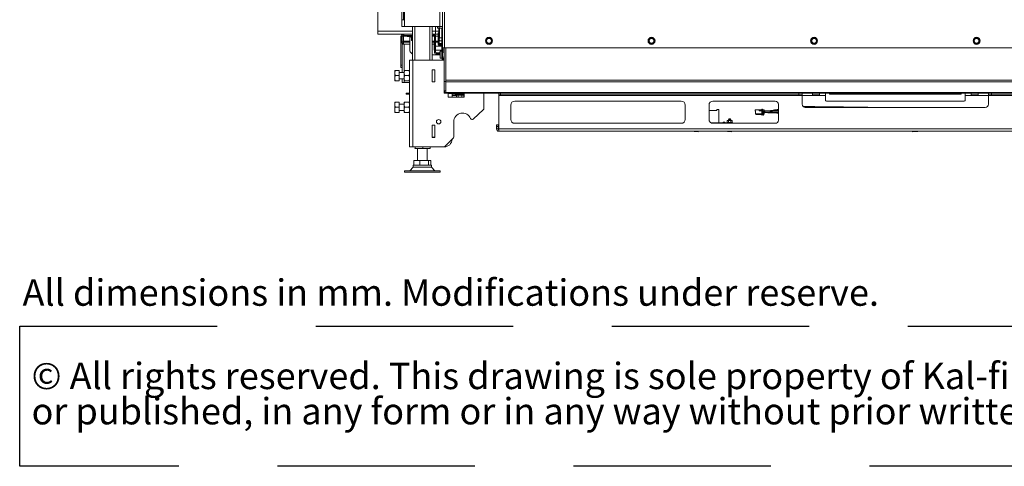
# Paper-space layout 'voor en achteraanzicht' of a CAD drawing. Units: millimetres. Extents: x 297 to 2853, y 92 to 4048.
# Drawn here: x 297 to 1539, y 92 to 656 of the extents above; entities that cross this region are included whole.
import ezdxf

# ---------------------------------------------------------------- set-up
doc = ezdxf.new("R2010")
doc.units = ezdxf.units.MM
doc.linetypes.add('HIDDEN', pattern=[1.905, 1.27, -0.635])
doc.layers.add('CENTRE', color=3, linetype='HIDDEN')
doc.styles.add('SLDTEXTSTYLE0', font='TXT', dxfattribs={"width": 0.738397})
doc.styles.add('SLDTEXTSTYLE1', font='TXT', dxfattribs={"width": 0.7})

# ---------------------------------------------------------------- blocks, each defined once
blk = doc.blocks.new('SW_NOTE_1')
at = {"layer": 'CENTRE', "color": 0, "ltscale": 196}
for p, q in [((-0.4, -87.7), (-0.4, 89)), ((-0.4, 89), (2440.6, 89)), ((2440.6, -87.7), (-0.4, -87.7))]:
    blk.add_line(p, q, dxfattribs=at)
at = {"layer": 'CENTRE', "color": 0, "ltscale": 196, "attachment_point": 1, "style": 'SLDTEXTSTYLE1'}
for s, insert, char_height in [('© All rights reserved. This drawing is sole property of Kal-fire. No part of this drawing may be reproduced,', (14.6, 43), 33.3375), ('or published, in any form or in any way without prior written permission from Kal-fire.', (14.6, -1.5), 33.337)]:
    blk.add_mtext(s, dxfattribs=dict(at, insert=insert, char_height=char_height))

psp = doc.layouts.new('voor en achteraanzicht')

# ---------------------------------------------------------------- linework, layer by layer
at = {"linetype": 'Continuous', "lineweight": 15, "ltscale": 14}
for p, q in [((833.1, 1258.9), (833.1, 619.8)), ((748.7, 641.2), (748.7, 1191.2)), ((830.6, 619.8), (830.6, 994.8)), ((827, 979), (827, 647)), ((779.1, 655.5), (779.1, 673.5)), ((781.1, 655.5), (781.1, 673.5)), ((782.7, 655.5), (782.7, 673.5)), ((779.1, 655.5), (779.1, 647)), ((782.7, 655.5), (779.1, 655.5)), ((779.1, 647), (782.7, 647)), ((782.7, 655.5), (782.7, 647)), ((827, 647), (782.7, 647)), ((792.6, 647), (792.6, 604.5)), ((795.6, 647), (795.6, 604.5)), ((814.6, 647), (814.6, 604.5)), ((817.6, 647), (817.6, 604.5)), ((821.7, 647), (821.7, 641.2)), ((824.3, 647), (824.3, 644.7)), ((826.3, 647), (826.3, 644.7)), ((827, 647), (830.6, 647)), ((830.5, 647), (830.5, 644.7)), ((748.7, 637.2), (748.7, 641.2)), ((792.6, 641.2), (748.7, 641.2)), ((792.6, 637.2), (748.7, 637.2)), ((778, 598.2), (778, 634.7)), ((779.2, 634.7), (778, 634.7)), ((780.7, 634.7), (779.2, 634.7)), ((779.2, 627.7), (779.2, 634.7)), ((780.5, 636.9), (780.5, 637.2)), ((780.7, 627.7), (780.7, 634.7)), ((781.1, 637.1), (781.1, 637.2)), ((781.1, 634.7), (781.1, 635.5)), ((781.1, 628.2), (781.1, 634.7)), ((785.7, 634.7), (781.1, 634.7)), ((781.7, 635.7), (781.7, 637.2)), ((781.7, 635.7), (792.6, 635.7)), ((785.7, 635.7), (785.7, 634.4)), ((785.7, 634.4), (792.6, 634.4)), ((789.2, 616.4), (789.2, 634.4)), ((789.8, 634.4), (789.8, 633.9)), ((789.8, 633.9), (791.5, 632.9)), ((792.6, 633.9), (789.8, 633.9)), ((821.7, 641.2), (817.6, 641.2)), ((821.7, 637.2), (817.6, 637.2)), ((817.6, 635.7), (819.2, 635.7)), ((820.2, 634.7), (817.6, 634.7)), ((819.2, 635.7), (819.2, 637.2)), ((821.7, 634.7), (820.2, 634.7)), ((820.2, 634.7), (820.2, 614.7)), ((821.7, 637.2), (821.7, 641.2)), ((825.8, 641.2), (821.7, 641.2)), ((825.1, 637.2), (821.7, 637.2)), ((821.7, 634.7), (821.7, 614.7)), ((825.1, 634.7), (821.7, 634.7)), ((826.3, 644.7), (824.3, 644.7)), ((825.1, 638.9), (826.1, 638.9)), ((825.1, 636.9), (825.1, 638.9)), ((826.1, 636.9), (825.1, 636.9)), ((825.1, 626.5), (825.1, 636.9)), ((825.8, 638.9), (825.8, 644.7)), ((826.1, 638.9), (826.1, 636.9)), ((826.1, 626.5), (826.1, 636.9)), ((826.3, 633.7), (826.1, 633.7)), ((826.1, 633.5), (826.3, 633.2)), ((826.3, 632.4), (826.3, 644.7)), ((830.5, 644.7), (826.3, 644.7)), ((826.8, 644.7), (826.8, 632.4)), ((829.8, 633.2), (829.8, 644.7)), ((830.3, 644.7), (830.3, 633.2)), ((830.6, 644.7), (830.5, 644.7)), ((779.2, 627.7), (780.7, 627.7)), ((779.2, 625.7), (779.2, 627.7)), ((780.7, 625.7), (779.2, 625.7)), ((779.5, 598.2), (779.5, 625.7)), ((779.6, 624.7), (779.6, 589)), ((779.6, 624.7), (781.1, 624.7)), ((780.7, 627.7), (780.7, 625.7)), ((781.1, 628.2), (781.1, 627.2)), ((789.2, 628.2), (781.1, 628.2)), ((781.1, 627.2), (781.1, 624.7)), ((789.2, 627.2), (781.1, 627.2)), ((781.1, 624.7), (782.1, 624.7)), ((782.1, 624.7), (782.1, 591.5)), ((789.2, 624.7), (782.1, 624.7)), ((792.6, 632.9), (791.5, 633.1)), ((791.5, 633.1), (791.5, 629.6)), ((792.6, 629.5), (791.5, 629.6)), ((791.5, 629.6), (791.7, 629.4)), ((792.6, 629.4), (791.7, 629.4)), ((820.2, 628.2), (817.6, 628.2)), ((820, 627.2), (817.6, 627.2)), ((820, 624.7), (817.6, 624.7)), ((820.2, 627.8), (820, 627.8)), ((820, 627.8), (820, 627.2)), ((820, 624.7), (820, 627.2)), ((820.2, 627.2), (820, 627.2)), ((820, 617.2), (820, 624.7)), ((820.2, 622.2), (820, 622.2)), ((825.1, 628.2), (821.7, 628.2)), ((825.1, 627.8), (821.7, 627.8)), ((825.1, 627.2), (821.7, 627.2)), ((829.6, 622.2), (821.7, 622.2)), ((825.1, 626.5), (826.1, 626.5)), ((825.1, 624.5), (825.1, 626.5)), ((826.1, 624.5), (825.1, 624.5)), ((826.3, 628.2), (826.1, 628.2)), ((826.3, 627.8), (826.1, 627.8)), ((826.3, 627.2), (826.1, 627.2)), ((826.1, 626.5), (826.1, 624.5)), ((826.2, 633.3), (826.2, 633.3)), ((826.2, 633.3), (826.2, 633.3)), ((826.3, 630.7), (826.5, 632.4)), ((826.5, 632.4), (826.3, 632.3)), ((826.3, 632.3), (826.3, 630.7)), ((826.3, 630.7), (826.3, 627.2)), ((826.3, 627.2), (826.5, 629)), ((826.5, 625.4), (826.3, 627.2)), ((826.3, 627.2), (826.3, 625.3)), ((826.3, 625.3), (826.5, 625.4)), ((826.5, 625.2), (826.3, 625.3)), ((826.3, 624.7), (826.3, 625.2)), ((826.3, 624.7), (826.8, 624.7)), ((826.3, 624.7), (826.8, 624.2)), ((829.6, 632.4), (826.5, 632.4)), ((829.6, 629), (826.5, 629)), ((829.6, 625.4), (826.5, 625.4)), ((829.6, 625.2), (826.5, 625.2)), ((826.7, 623.9), (826.7, 622.9)), ((826.7, 623.9), (829, 623.9)), ((826.7, 622.9), (829, 622.9)), ((826.8, 625.2), (826.8, 624.7)), ((826.8, 624.7), (829.6, 624.7)), ((826.8, 624.2), (826.8, 624.7)), ((829.8, 624.2), (826.8, 624.2)), ((829, 622.9), (829, 623.9)), ((830.6, 633.2), (829.6, 633.2)), ((829.6, 624.4), (829.6, 633.2)), ((829.6, 624.4), (830.6, 624.4)), ((830.6, 622.3), (829.6, 622.3)), ((829.6, 622.3), (829.6, 618.4)), ((829.8, 624.2), (829.8, 624.4)), ((829.8, 624.2), (830, 624.4)), ((886.1, 630.6), (885, 628.8)), ((885, 628.8), (886.1, 627.1)), ((887.1, 632.3), (886.1, 630.6)), ((886.1, 627.1), (887.1, 625.3)), ((889.1, 632.3), (887.1, 632.3)), ((887.1, 625.3), (889.1, 625.3)), ((892.1, 630.6), (891.1, 632.3)), ((891.1, 625.3), (892.1, 627.1)), ((893.1, 628.8), (892.1, 630.6)), ((892.1, 627.1), (893.1, 628.8)), ((1091.1, 630.6), (1090, 628.8)), ((1090, 628.8), (1091.1, 627.1)), ((1092.1, 632.3), (1091.1, 630.6)), ((1091.1, 627.1), (1092.1, 625.3)), ((1094.1, 632.3), (1092.1, 632.3)), ((1092.1, 625.3), (1094.1, 625.3)), ((1097.1, 630.6), (1096.1, 632.3)), ((1096.1, 625.3), (1097.1, 627.1)), ((1098.1, 628.8), (1097.1, 630.6)), ((1097.1, 627.1), (1098.1, 628.8)), ((1296.1, 630.6), (1295, 628.8)), ((1295, 628.8), (1296.1, 627.1)), ((1297.1, 632.3), (1296.1, 630.6)), ((1296.1, 627.1), (1297.1, 625.3)), ((1299.1, 632.3), (1297.1, 632.3)), ((1297.1, 625.3), (1299.1, 625.3)), ((1302.1, 630.6), (1301.1, 632.3)), ((1301.1, 625.3), (1302.1, 627.1)), ((1303.1, 628.8), (1302.1, 630.6)), ((1302.1, 627.1), (1303.1, 628.8)), ((1501.1, 630.6), (1500, 628.8)), ((1500, 628.8), (1501.1, 627.1)), ((1502.1, 632.3), (1501.1, 630.6)), ((1501.1, 627.1), (1502.1, 625.3)), ((1504.1, 632.3), (1502.1, 632.3)), ((1502.1, 625.3), (1504.1, 625.3)), ((1507.1, 630.6), (1506.1, 632.3)), ((1506.1, 625.3), (1507.1, 627.1)), ((1508.1, 628.8), (1507.1, 630.6)), ((1507.1, 627.1), (1508.1, 628.8)), ((792.6, 611.8), (789.7, 615.1)), ((817.6, 611.2), (827.4, 611.2)), ((820.2, 617.2), (820, 617.2)), ((820.2, 614.7), (821.7, 614.7)), ((829.6, 617.2), (821.7, 617.2)), ((822.7, 613.7), (822.7, 612.2)), ((822.7, 613.7), (827.6, 613.7)), ((822.7, 612.2), (827.4, 612.2)), ((826.8, 613.7), (826.8, 613.8)), ((826.8, 611.2), (826.8, 612.2)), ((827.6, 613.6), (827.4, 613.4)), ((827.4, 609.4), (827.4, 613.4)), ((827.4, 609.4), (827.6, 609.2)), ((829.6, 615.8), (827.6, 615.8)), ((827.6, 615.8), (827.6, 611.4)), ((827.6, 611.4), (827.6, 607.1)), ((829.6, 616.2), (828.6, 616.2)), ((828.6, 615.8), (828.6, 616.2)), ((829.6, 618.4), (830.6, 618.4)), ((829.6, 616.4), (829.6, 618.4)), ((830.6, 616.4), (829.6, 616.4)), ((829.6, 614.4), (829.6, 616.4)), ((830.6, 614.4), (829.6, 614.4)), ((829.6, 614.4), (829.6, 608.4)), ((830.6, 619.8), (830.6, 618.4)), ((830.6, 619.8), (833.1, 619.8)), ((830.6, 618.4), (832.6, 618.4)), ((830.6, 616.4), (830.6, 618.4)), ((832.6, 616.4), (830.6, 616.4)), ((830.6, 614.4), (830.6, 616.4)), ((832.6, 614.4), (830.6, 614.4)), ((830.6, 614.4), (830.6, 608.4)), ((832.6, 577.7), (832.6, 619.8)), ((833.1, 619.8), (1970.1, 619.8)), ((834.6, 577.7), (834.6, 619.8)), ((834.8, 617.4), (834.6, 617.4)), ((834.8, 619.8), (834.8, 579.2)), ((778, 598.2), (779.5, 598.2)), ((778, 598.2), (778, 595.2)), ((779.5, 598.2), (779.5, 595.2)), ((788.6, 604.5), (788.6, 495)), ((793.2, 604.5), (788.6, 604.5)), ((793.2, 604.5), (793.2, 495)), ((832.6, 604.5), (793.2, 604.5)), ((827.6, 607.1), (829.6, 607.1)), ((829.6, 608.4), (830.6, 608.4)), ((829.6, 606.4), (829.6, 608.4)), ((830.6, 606.4), (829.6, 606.4)), ((830.2, 606.4), (830.2, 604.5)), ((830.6, 608.4), (832.6, 608.4)), ((830.6, 606.4), (830.6, 608.4)), ((832.6, 606.4), (830.6, 606.4)), ((831.2, 606.4), (831.2, 604.5)), ((834.6, 605.4), (834.8, 605.4)), ((834.8, 602.4), (834.6, 602.4)), ((770.3, 588.3), (770.3, 591.5)), ((770.3, 581.8), (770.3, 588.3)), ((775.6, 591.5), (770.9, 591.5)), ((775.6, 585), (770.9, 585)), ((775.6, 591.5), (775.6, 585)), ((782.1, 589), (775.6, 589)), ((775.6, 585), (775.6, 578.5)), ((778, 595.2), (779.5, 595.2)), ((782.1, 588.2), (782.4, 591.5)), ((782.1, 588.2), (782.1, 591.5)), ((782.4, 585), (782.1, 588.2)), ((782.1, 581.7), (782.1, 588.2)), ((782.1, 581.7), (782.4, 585)), ((782.4, 591.5), (788.2, 591.5)), ((782.4, 585), (788.2, 585)), ((788.2, 591.5), (788.6, 588.2)), ((788.6, 588.2), (788.2, 585)), ((788.2, 585), (788.6, 581.7)), ((817.4, 592.4), (817.4, 577)), ((820.8, 592.4), (817.4, 592.4)), ((817.6, 592.4), (817.6, 592.2)), ((820.6, 592.2), (817.6, 592.2)), ((817.6, 592.2), (817.6, 577.2)), ((820.6, 592.4), (820.6, 592.2)), ((820.6, 577.2), (820.6, 592.2)), ((820.8, 588.7), (820.6, 588.7)), ((820.6, 588.7), (820.6, 577)), ((820.8, 577), (820.8, 592.4)), ((770.3, 578.5), (770.3, 581.8)), ((775.6, 578.5), (770.9, 578.5)), ((775.6, 578.4), (770.9, 578.4)), ((775.6, 581), (782.1, 581)), ((775.6, 578.5), (775.6, 578.4)), ((779.6, 581), (779.6, 576.2)), ((782.1, 576.2), (779.6, 576.2)), ((782.4, 578.5), (782.1, 581.7)), ((782.1, 578.5), (782.1, 581.7)), ((782.1, 578.5), (782.1, 576.2)), ((788.6, 576.2), (782.1, 576.2)), ((782.4, 578.5), (788.2, 578.5)), ((788.6, 581.7), (788.2, 578.5)), ((817.4, 577), (820.8, 577)), ((817.6, 577.2), (820.6, 577.2)), ((817.6, 577.2), (817.6, 577)), ((820.6, 577.2), (820.6, 577)), ((832.6, 577.7), (834.6, 577.7)), ((832.6, 565.7), (832.6, 577.7)), ((834.6, 577.7), (834.6, 565.7)), ((1968.4, 579.2), (834.8, 579.2)), ((834.8, 579.2), (834.8, 577.1)), ((1968.4, 577.1), (834.8, 577.1)), ((834.8, 577.1), (834.8, 563.5)), ((784.5, 561.7), (784.5, 562.7)), ((784.5, 562.7), (787.5, 562.7)), ((787.5, 561.7), (784.5, 561.7)), ((787.5, 562.7), (787.5, 561.7)), ((787.5, 562.7), (788.6, 562.7)), ((787.5, 561.7), (788.6, 561.7)), ((832.6, 562.7), (832.6, 565.7)), ((834.6, 565.7), (832.6, 565.7)), ((835.6, 562.7), (832.6, 562.7)), ((834.8, 563.5), (835.6, 563.5)), ((1967.6, 563.5), (835.6, 563.5)), ((835.6, 562.7), (835.6, 563.5)), ((835.6, 562.7), (1967.6, 562.7)), ((837.6, 562.7), (837.6, 557.7)), ((837.6, 562.5), (842.6, 562.5)), ((842.6, 562.5), (842.6, 557.7)), ((842.6, 561.7), (857.6, 561.7)), ((846.7, 561.5), (842.6, 561.5)), ((848, 560), (842.6, 560)), ((846.7, 561.7), (846.7, 561.2)), ((846.7, 561.2), (848, 560.4)), ((852.6, 561.2), (846.7, 561.2)), ((848, 560.4), (848, 557.7)), ((850.3, 560.4), (850.3, 557.7)), ((857.6, 561.2), (852.6, 561.2)), ((854.9, 560.4), (854.9, 557.7)), ((857.2, 560.4), (857.6, 560.6)), ((857.2, 560.4), (857.2, 557.7)), ((857.6, 557.7), (857.6, 562.7)), ((882.6, 543.5), (882.6, 562.7)), ((901.6, 560.7), (901.6, 562.7)), ((903.6, 560.7), (901.6, 560.7)), ((901.6, 560.7), (901.6, 559.7)), ((1284.1, 559.7), (901.6, 559.7)), ((901.6, 559.7), (901.6, 517.7)), ((903.6, 562.7), (903.6, 560.7)), ((1280.1, 560.7), (903.6, 560.7)), ((1048.6, 560.2), (1051.6, 560.2)), ((1051.6, 560.2), (1054.6, 560.2)), ((1280.1, 560.7), (1280.1, 562.7)), ((1284.1, 560.7), (1280.1, 560.7)), ((1284.1, 562.7), (1284.1, 560.7)), ((1284.1, 559.7), (1284.1, 560.7)), ((1284.1, 548.7), (1284.1, 559.7)), ((1313.6, 559.7), (1284.1, 559.7)), ((1297.2, 562.7), (1297.2, 560.7)), ((1297.2, 560.7), (1305.9, 560.7)), ((1305.9, 560.7), (1305.9, 562.7)), ((1313.6, 553.7), (1313.6, 562.7)), ((1318.7, 562.7), (1318.7, 561.7)), ((1318.7, 561.7), (1321.7, 561.7)), ((1321.7, 562.7), (1321.7, 561.7)), ((1321.7, 561.7), (1481.5, 561.7)), ((1481.5, 561.7), (1481.5, 562.7)), ((1481.5, 561.7), (1484.5, 561.7)), ((1484.5, 561.7), (1484.5, 562.7)), ((1489.6, 562.7), (1489.6, 553.7)), ((1519.1, 559.7), (1489.6, 559.7)), ((1497.2, 562.7), (1497.2, 560.7)), ((1497.2, 560.7), (1505.9, 560.7)), ((1505.9, 560.7), (1505.9, 562.7)), ((1519.1, 560.7), (1519.1, 562.7)), ((1523.1, 560.7), (1519.1, 560.7)), ((1519.1, 560.7), (1519.1, 559.7)), ((1519.1, 559.7), (1519.1, 548.7)), ((1678.5, 559.7), (1519.1, 559.7)), ((1523.1, 562.7), (1523.1, 560.7)), ((1678.5, 560.7), (1523.1, 560.7)), ((770.3, 548.2), (770.3, 551.5)), ((770.3, 541.7), (770.3, 548.2)), ((775.6, 551.5), (770.9, 551.5)), ((775.6, 551.5), (775.6, 545)), ((782.1, 549), (775.6, 549)), ((782.1, 548.2), (782.4, 551.5)), ((782.1, 548.2), (782.1, 551.5)), ((782.4, 545), (782.1, 548.2)), ((782.1, 541.7), (782.1, 548.2)), ((782.4, 551.5), (788.2, 551.5)), ((788.2, 551.5), (788.6, 548.2)), ((788.6, 548.2), (788.2, 545)), ((837.6, 557.7), (857.6, 557.7)), ((916.6, 547.7), (916.6, 529.7)), ((1131.6, 552.7), (921.6, 552.7)), ((1136.6, 529.7), (1136.6, 547.7)), ((1166.6, 547.7), (1166.6, 529.7)), ((1250.1, 552.7), (1171.6, 552.7)), ((1254.1, 548.7), (1254.1, 528.7)), ((1488.6, 552.7), (1314.6, 552.7)), ((770.3, 538.5), (770.3, 541.7)), ((775.6, 545), (770.9, 545)), ((775.6, 538.5), (770.9, 538.5)), ((775.6, 545), (775.6, 538.5)), ((775.6, 541), (782.1, 541)), ((782.1, 541.7), (782.4, 545)), ((782.4, 538.5), (782.1, 541.7)), ((782.1, 538.5), (782.1, 541.7)), ((782.4, 545), (788.2, 545)), ((782.4, 538.5), (788.2, 538.5)), ((788.2, 545), (788.6, 541.7)), ((788.6, 541.7), (788.2, 538.5)), ((869.1, 529.8), (882, 542.1)), ((1166.6, 540.8), (1176.6, 540.8)), ((1176.6, 540.8), (1176.6, 542.3)), ((1176.6, 542.3), (1179.1, 542.3)), ((1179.1, 525.3), (1179.1, 542.3)), ((1224.8, 541.9), (1224.8, 540.3)), ((1233.4, 541.8), (1224.8, 541.9)), ((1225.3, 540.3), (1224.8, 540.3)), ((1224.8, 540.3), (1225.3, 540.2)), ((1225.2, 536.8), (1225.3, 540.3)), ((1233.4, 536.7), (1225.2, 536.8)), ((1225.2, 536.8), (1225.3, 536.8)), ((1234.3, 536.7), (1225.3, 536.8)), ((1225.5, 536.8), (1225.5, 535.9)), ((1225.5, 535.9), (1234.5, 535.8)), ((1225.5, 535.9), (1225.8, 535.8)), ((1225.8, 535.8), (1230.7, 535.7)), ((1229.8, 540.3), (1229.8, 541.1)), ((1229.8, 541.1), (1233.4, 541)), ((1229.8, 540.3), (1229.9, 540.3)), ((1233.4, 540.2), (1229.8, 540.3)), ((1229.9, 540.3), (1233.4, 540.2)), ((1230.2, 535.9), (1230.2, 536.8)), ((1233.1, 535.8), (1230.2, 535.9)), ((1230.2, 535.9), (1230.2, 535.8)), ((1230.2, 535.8), (1233.2, 535.8)), ((1234.5, 535.7), (1230.4, 535.8)), ((1230.4, 535.8), (1230.5, 535.7)), ((1230.4, 535.8), (1234.6, 535.2)), ((1230.5, 535.7), (1234.7, 535.2)), ((1230.9, 535.7), (1230.6, 535.7)), ((1230.6, 535.7), (1230.6, 535.7)), ((1230.7, 535.7), (1230.6, 535.7)), ((1230.7, 535.7), (1231, 535.7)), ((1234.9, 536.8), (1233.1, 535.8)), ((1233.1, 535.8), (1233.2, 535.8)), ((1233.2, 535.8), (1234.9, 536.8)), ((1233.4, 542.5), (1234.2, 542.4)), ((1233.4, 542.5), (1233.4, 536.8)), ((1233.4, 536.8), (1233.4, 536.7)), ((1233.4, 536.8), (1234.2, 536.7)), ((1234.2, 542.4), (1234.2, 536.7)), ((1234.2, 542.4), (1236.2, 541.8)), ((1234.3, 536.7), (1234.2, 536.7)), ((1234.3, 540.9), (1234.3, 538.3)), ((1234.4, 540.9), (1234.3, 540.9)), ((1234.4, 540.9), (1234.3, 540.9)), ((1235.8, 540.4), (1234.3, 540.4)), ((1234.3, 538.8), (1235.8, 538.8)), ((1234.3, 538.3), (1234.4, 538.3)), ((1234.9, 536.8), (1234.3, 537)), ((1234.3, 536.7), (1234.3, 537)), ((1234.3, 536.8), (1234.9, 536.8)), ((1234.4, 540.9), (1234.4, 538.3)), ((1234.6, 540.8), (1234.4, 540.9)), ((1234.4, 540.4), (1234.4, 540.9)), ((1234.6, 540.8), (1234.4, 540.8)), ((1236, 540.3), (1234.4, 540.3)), ((1234.4, 538.3), (1234.4, 538.8)), ((1234.4, 538.7), (1236, 538.7)), ((1234.4, 538.3), (1234.5, 538.2)), ((1234.5, 538.2), (1234.5, 538.7)), ((1234.5, 535.3), (1234.5, 535.8)), ((1234.5, 535.3), (1235, 535.3)), ((1234.6, 535.2), (1234.5, 535.3)), ((1234.6, 540.8), (1234.6, 540.4)), ((1234.7, 540.8), (1234.6, 540.8)), ((1234.6, 540.4), (1234.6, 540.8)), ((1234.7, 540.8), (1234.6, 540.8)), ((1236.1, 540.3), (1234.6, 540.3)), ((1234.6, 540.3), (1234.6, 538.8)), ((1234.6, 538.7), (1236.1, 538.7)), ((1234.6, 538.7), (1234.6, 538.2)), ((1234.6, 538.2), (1234.7, 538.2)), ((1234.7, 535.2), (1234.6, 535.2)), ((1234.8, 540.8), (1234.7, 540.4)), ((1234.7, 540.4), (1234.7, 540.8)), ((1234.7, 540.3), (1234.7, 538.8)), ((1236.3, 540.2), (1234.7, 540.2)), ((1234.7, 538.7), (1234.7, 538.2)), ((1234.7, 538.2), (1234.7, 538.7)), ((1234.7, 538.6), (1236.3, 538.6)), ((1234.7, 538.2), (1234.8, 538.1)), ((1234.8, 535.2), (1234.7, 535.2)), ((1234.9, 540.7), (1234.8, 540.8)), ((1234.9, 540.7), (1234.8, 540.7)), ((1234.8, 538.1), (1234.8, 538.6)), ((1235.3, 535.2), (1234.8, 535.2)), ((1234.9, 540.7), (1234.9, 540.4)), ((1235, 540.7), (1234.9, 540.7)), ((1234.9, 540.4), (1234.9, 540.7)), ((1235, 540.7), (1234.9, 540.7)), ((1234.9, 538.6), (1236.4, 538.6)), ((1234.9, 538.6), (1234.9, 538.1)), ((1234.9, 538.1), (1235, 538.1)), ((1234.9, 537.6), (1235.3, 537.4)), ((1234.9, 537.6), (1234.9, 536.8)), ((1235.3, 537.4), (1234.9, 537.4)), ((1234.9, 536.8), (1234.9, 536.8)), ((1235, 536.8), (1234.9, 536.8)), ((1235.1, 540.7), (1235, 540.4)), ((1235, 540.4), (1235, 540.7)), ((1235, 538.6), (1235, 538.1)), ((1235, 538.1), (1235, 538.6)), ((1235, 538.5), (1236.6, 538.5)), ((1235, 538.1), (1235.1, 538)), ((1235, 535.3), (1235, 536.8)), ((1235.3, 536.7), (1235, 536.8)), ((1235.3, 535.2), (1235, 535.3)), ((1235.2, 540.6), (1235.1, 540.7)), ((1235.2, 540.6), (1235.1, 540.6)), ((1235.1, 538), (1235.1, 538.5)), ((1235.2, 540.6), (1235.2, 540.4)), ((1235.3, 540.6), (1235.2, 540.6)), ((1235.2, 540.4), (1235.2, 540.6)), ((1235.3, 540.6), (1235.2, 540.6)), ((1235.2, 538.5), (1236.7, 538.5)), ((1235.2, 538.5), (1235.2, 538)), ((1235.2, 538), (1235.3, 538)), ((1235.3, 540.4), (1235.3, 540.6)), ((1235.3, 538.5), (1235.3, 538)), ((1235.3, 538), (1235.3, 538.5)), ((1235.3, 538.4), (1236.9, 538.4)), ((1235.3, 538), (1235.4, 537.9)), ((1235.3, 536.6), (1235.3, 537.4)), ((1235.3, 535.2), (1235.3, 536.7)), ((1235.3, 536.6), (1235.4, 536.6)), ((1235.3, 536.6), (1235.3, 536.6)), ((1235.3, 536.6), (1235.4, 536.6)), ((1235.3, 536.4), (1236, 536.4)), ((1235.3, 536.1), (1236, 536.1)), ((1235.3, 536.1), (1236.1, 536.1)), ((1235.3, 536.1), (1235.3, 536.1)), ((1235.4, 540.5), (1235.4, 540.4)), ((1235.5, 540.5), (1235.4, 540.5)), ((1235.5, 540.5), (1235.4, 540.5)), ((1235.4, 537.9), (1235.5, 538.4)), ((1236, 536.4), (1235.4, 536.6)), ((1235.5, 540.5), (1235.5, 540.4)), ((1235.6, 540.5), (1235.5, 540.5)), ((1235.5, 540.4), (1235.5, 540.5)), ((1235.6, 540.5), (1235.5, 540.5)), ((1235.5, 538.4), (1237, 538.4)), ((1235.5, 538.4), (1235.5, 537.9)), ((1235.5, 537.9), (1235.6, 537.9)), ((1235.6, 540.4), (1235.6, 540.5)), ((1235.6, 538.4), (1235.6, 537.8)), ((1235.6, 537.9), (1235.6, 538.4)), ((1235.6, 538.3), (1237.2, 538.3)), ((1235.6, 537.8), (1235.7, 537.8)), ((1235.7, 540.4), (1235.7, 540.4)), ((1235.8, 540.4), (1235.7, 540.4)), ((1235.8, 540.4), (1235.7, 540.4)), ((1235.7, 537.8), (1235.8, 538.3)), ((1235.8, 540.4), (1235.8, 540.3)), ((1235.8, 540.4), (1235.8, 540.4)), ((1235.9, 540.4), (1235.8, 540.4)), ((1235.8, 538.8), (1235.8, 538.8)), ((1235.8, 538.3), (1237.3, 538.3)), ((1235.8, 538.3), (1235.8, 537.8)), ((1235.8, 537.8), (1235.9, 537.8)), ((1235.9, 540.3), (1235.9, 540.4)), ((1235.9, 537.8), (1235.9, 538.3)), ((1235.9, 538.3), (1235.9, 537.7)), ((1235.9, 538.2), (1237.5, 538.2)), ((1235.9, 537.7), (1236, 537.7)), ((1236, 540.3), (1236, 540.3)), ((1236.1, 540.3), (1236, 540.3)), ((1236, 538.7), (1238.2, 538.7)), ((1236, 538.7), (1236, 538.7)), ((1236, 537.7), (1236.1, 538.2)), ((1236, 536.1), (1236, 536.4)), ((1236, 536.1), (1236.1, 536.1)), ((1236.1, 540.3), (1236.1, 540.3)), ((1236.1, 538.7), (1236.1, 538.7)), ((1236.1, 538.1), (1236.1, 538.2)), ((1236.1, 537.5), (1236.1, 538.1)), ((1236.1, 536.1), (1236.1, 537.5)), ((1236.2, 540.2), (1236.2, 541.8)), ((1236.3, 538.6), (1240, 538.7)), ((1236.3, 538.6), (1236.3, 538.6)), ((1236.4, 538.6), (1236.4, 538.6)), ((1236.6, 538.5), (1236.6, 538.5)), ((1236.7, 538.5), (1239, 538.6)), ((1236.7, 538.5), (1236.7, 538.5)), ((1236.9, 538.4), (1244.2, 538.7)), ((1237, 538.4), (1237, 538.4)), ((1237, 538.4), (1237, 538.4)), ((1237.2, 538.3), (1237.2, 538.3)), ((1237.3, 538.3), (1237.3, 538.3)), ((1237.5, 538.2), (1237.5, 538.2)), ((1244.6, 540.7), (1244.1, 540.6)), ((1254.1, 541.8), (1253.6, 541.7)), ((1515.1, 544.7), (1288.1, 544.7)), ((820.8, 522.4), (817.4, 522.4)), ((817.4, 522.4), (817.4, 507)), ((817.6, 522.4), (817.6, 522.2)), ((820.6, 522.2), (817.6, 522.2)), ((817.6, 522.2), (817.6, 507.2)), ((820.6, 522.4), (820.6, 522.2)), ((820.6, 522.4), (820.6, 510.7)), ((820.6, 507.2), (820.6, 522.2)), ((820.8, 507), (820.8, 522.4)), ((844.6, 526.7), (844.6, 507.3)), ((898.6, 522.7), (900.6, 522.7)), ((898.6, 520.7), (898.6, 522.7)), ((900.6, 522.7), (900.6, 520.7)), ((921.6, 524.7), (1131.6, 524.7)), ((1169.2, 525.3), (1196.6, 525.3)), ((1171.6, 524.7), (1250.1, 524.7)), ((1184.1, 525.5), (1184.1, 525.3)), ((1184.1, 525.5), (1187.1, 525.5)), ((1184.5, 525.8), (1184.5, 525.5)), ((1186.7, 525.5), (1186.7, 525.8)), ((1187.1, 525.5), (1187.1, 525.3)), ((1189.1, 525.8), (1189.1, 525.3)), ((1189.1, 525.8), (1196.1, 525.8)), ((1189.4, 528), (1189.4, 525.9)), ((1189.5, 528), (1189.4, 528)), ((1189.4, 525.9), (1189.5, 525.9)), ((1189.8, 528.2), (1189.5, 528)), ((1189.5, 525.9), (1189.8, 525.8)), ((1189.8, 528.2), (1190.3, 528.2)), ((1190.3, 528.2), (1192.7, 528.2)), ((1191.6, 530.2), (1191.1, 529.7)), ((1191.1, 529.7), (1191.1, 528.2)), ((1191.1, 529.7), (1192.6, 529.7)), ((1191.1, 528), (1192.7, 528.2)), ((1191.1, 528), (1191.1, 525.9)), ((1192.7, 525.8), (1191.1, 525.9)), ((1191.6, 530.2), (1192.6, 530.2)), ((1192.6, 530.2), (1193.6, 530.2)), ((1192.6, 529.7), (1194.1, 529.7)), ((1192.7, 528.2), (1194.3, 528)), ((1192.7, 528.2), (1195, 528.2)), ((1194.3, 525.9), (1192.7, 525.8)), ((1194.1, 529.7), (1193.6, 530.2)), ((1194.1, 528.2), (1194.1, 529.7)), ((1194.3, 528), (1195, 528.2)), ((1194.3, 528), (1194.3, 525.9)), ((1195, 525.8), (1194.3, 525.9)), ((1195, 528.2), (1195.8, 528)), ((1195, 528.2), (1195.3, 528.2)), ((1195.8, 525.9), (1195, 525.8)), ((1195.7, 528), (1195.3, 528.2)), ((1195.3, 525.8), (1195.7, 525.9)), ((1195.8, 528), (1195.8, 525.9)), ((1196.1, 525.3), (1196.1, 525.8)), ((1196.6, 524.7), (1196.6, 525.3)), ((820.6, 510.7), (820.8, 510.7)), ((900.6, 520.7), (898.6, 520.7)), ((898.6, 517.7), (898.6, 520.7)), ((900.6, 517.7), (898.6, 517.7)), ((900.6, 517.7), (900.6, 520.7)), ((1901.6, 517.7), (901.6, 517.7)), ((901.6, 517.7), (901.6, 514.7)), ((1901.6, 514.7), (901.6, 514.7)), ((1148.5, 514.2), (1150.6, 514.2)), ((1150.6, 514.2), (1152.6, 514.2)), ((1190.5, 514.2), (1192.6, 514.2)), ((1192.6, 514.2), (1194.6, 514.2)), ((1423.6, 514.2), (1426.6, 514.2)), ((1426.6, 514.2), (1429.6, 514.2)), ((817.4, 507), (820.8, 507)), ((817.6, 507.2), (820.6, 507.2)), ((817.6, 507.2), (817.6, 507)), ((820.6, 507.2), (820.6, 507)), ((833.2, 495.5), (844, 505.8)), ((793.2, 495), (788.6, 495)), ((831.8, 495), (793.2, 495)), ((795.6, 492.9), (795.6, 492.9)), ((800.6, 492.9), (795.6, 492.9)), ((795.6, 492.9), (795.6, 492.9)), ((795.8, 493.4), (795.8, 495)), ((800.6, 492.9), (795.8, 493.4)), ((799.1, 492.9), (799.1, 477.9)), ((805.5, 493.4), (800.6, 492.9)), ((810.1, 492.9), (800.6, 492.9)), ((805.5, 493.4), (805.5, 495)), ((810.1, 492.9), (805.5, 493.4)), ((814.8, 493.4), (810.1, 492.9)), ((814.6, 492.9), (810.1, 492.9)), ((811.1, 477.9), (811.1, 492.9)), ((814.6, 492.9), (814.6, 492.9)), ((814.8, 493.4), (814.8, 495)), ((794.4, 471.9), (794.4, 477.9)), ((794.4, 477.9), (801.9, 477.9)), ((801.9, 471.9), (801.9, 477.9)), ((801.9, 477.9), (812.6, 477.9)), ((812.6, 471.9), (812.6, 477.9)), ((812.6, 477.9), (815.8, 477.9)), ((815.8, 471.9), (815.8, 477.9)), ((782.6, 464.9), (782.6, 462.9)), ((827.6, 464.9), (782.6, 464.9)), ((827.6, 462.9), (782.6, 462.9)), ((793.6, 469.2), (789.3, 464.9)), ((793.6, 471.9), (793.6, 469.2)), ((813, 471.9), (793.6, 471.9)), ((816.6, 469.2), (793.6, 469.2)), ((816.6, 471.9), (813, 471.9)), ((816.6, 469.2), (816.6, 471.9)), ((820.9, 464.9), (816.6, 469.2)), ((827.6, 462.9), (827.6, 464.9))]:
    psp.add_line(p, q, dxfattribs=at)
at = {"linetype": 'Continuous', "lineweight": 15, "ltscale": 14, "flags": 128}
for points in [[(828.6, 616.2), (828.4, 615.9), (828.2, 615.8)], [(1237.2, 538.4), (1237.2, 538.4), (1237.2, 538.3)], [(1237.3, 538.4), (1237.3, 538.3), (1237.3, 538.3)]]:
    psp.add_lwpolyline(points, dxfattribs=at)
at = {"linetype": 'Continuous', "lineweight": 15, "ltscale": 196}
for centre, radius in [((889.1, 628.8), 4.4), ((889.1, 628.8), 3), ((1094.1, 628.8), 4.4), ((1094.1, 628.8), 3), ((1299.1, 628.8), 4.4), ((1299.1, 628.8), 3), ((1504.1, 628.8), 4.4), ((1504.1, 628.8), 3), ((825.6, 526.7), 2.75)]:
    psp.add_circle(centre, radius, dxfattribs=at)
for centre, radius, start, end in [((780.5, 634.7), 2.5, 90, 180), ((781.7, 634.7), 2.5, 90, 180), ((781.7, 634.7), 1, 90, 180), ((819.2, 634.7), 2.5, 0, 90), ((819.2, 634.7), 1, 0, 90), ((826.7, 624.5), 1.6, 180, 270), ((826.7, 624.5), 0.6, 180, 270), ((826.8, 633.3), 0.6, 180, 217.6585), ((829, 622.3), 1.6, 360, 90), ((829, 622.3), 0.6, 0, 90), ((889.1, 628.8), 3.5, 150, 210), ((889.1, 628.8), 3.5, 90, 150), ((889.1, 628.8), 3.5, 210, 270), ((889.1, 630.8), 2.5, 65.6972, 114.3028), ((889.1, 626.8), 2.5, 245.6972, 294.3028), ((889.1, 628.8), 3.5, 30, 90), ((889.1, 628.8), 3.5, 270, 330), ((889.1, 628.8), 3.5, 330, 30), ((1094.1, 628.8), 3.5, 150, 210), ((1094.1, 628.8), 3.5, 90, 150), ((1094.1, 628.8), 3.5, 210, 270), ((1094.1, 630.8), 2.5, 65.6971, 114.3029), ((1094.1, 626.8), 2.5, 245.6971, 294.3029), ((1094.1, 628.8), 3.5, 30, 90), ((1094.1, 628.8), 3.5, 270, 330), ((1094.1, 628.8), 3.5, 330, 30), ((1299.1, 628.8), 3.5, 150, 210), ((1299.1, 628.8), 3.5, 90, 150), ((1299.1, 628.8), 3.5, 210, 270), ((1299.1, 630.8), 2.5, 65.6971, 114.3029), ((1299.1, 626.8), 2.5, 245.6971, 294.3029), ((1299.1, 628.8), 3.5, 30, 90), ((1299.1, 628.8), 3.5, 270, 330), ((1299.1, 628.8), 3.5, 330, 30), ((1504.1, 628.8), 3.5, 150, 210), ((1504.1, 628.8), 3.5, 90, 150), ((1504.1, 628.8), 3.5, 210, 270), ((1504.1, 630.8), 2.5, 65.6971, 114.3029), ((1504.1, 626.8), 2.5, 245.6971, 294.3029), ((1504.1, 628.8), 3.5, 30, 90), ((1504.1, 628.8), 3.5, 270, 330), ((1504.1, 628.8), 3.5, 330, 30), ((791.2, 616.4), 2, 180, 221.3987), ((822.7, 614.7), 2.5, 180, 270), ((822.7, 614.7), 1, 180, 270), ((832.4, 611.4), 6.08, 143.0257, 157.2603), ((834.8, 579.5), 0.25, 101.537, 180), ((834.8, 571.8), 0.25, 180, 258.463), ((835.6, 565.7), 3, 180, 270), ((835.6, 565.7), 1, 180, 216.8699), ((1048.6, 560.4), 0.25, 90, 270), ((1054.6, 560.4), 0.25, 270, 90), ((921.6, 547.7), 5, 90, 180), ((1131.6, 547.7), 5, 0, 90), ((1171.6, 547.7), 5, 90, 180), ((1250.1, 548.7), 4, 0, 90), ((1288.1, 548.7), 4, 180, 270), ((1314.6, 553.7), 1, 180, 270), ((1488.6, 553.7), 1, 270, 0), ((1515.1, 548.7), 4, 270, 0), ((855.6, 526.7), 11, 20.7427, 180), ((880.6, 543.5), 2, 313.6514, 360), ((1241.1, 539.5), 5.36, 170.6895, 187.8593), ((867.7, 531.3), 2, 200.7427, 313.6514), ((921.6, 529.7), 5, 180, 270), ((1131.6, 529.7), 5, 270, 0), ((1171.6, 529.7), 5, 180, 270), ((1250.1, 528.7), 4, 270, 0), ((901.6, 517.7), 3, 180, 270), ((901.6, 517.7), 1, 180, 270), ((1148.5, 514.4), 0.25, 90, 270), ((1152.6, 514.4), 0.25, 270, 90), ((1190.5, 514.4), 0.25, 90, 270), ((1194.6, 514.4), 0.25, 270, 90), ((1423.6, 514.4), 0.25, 90, 270), ((1429.6, 514.4), 0.25, 270, 90), ((832.6, 505), 10, 270, 357.3028), ((842.6, 507.3), 2, 313.6514, 360), ((831.8, 497), 2, 270, 313.6514)]:
    psp.add_arc(centre, radius, start, end, dxfattribs=at)
psp.add_ellipse((826.8, 633.3), major_axis=(0, 1.6), ratio=0.375, start_param=1.570796, end_param=2.278037, dxfattribs=at)
at = {"linetype": 'Continuous', "lineweight": 15, "ltscale": 14}
for points, knots in [([(826.5, 629), (826.5, 629.2), (826.4, 629.7), (826.3, 630.3), (826.3, 630.7)], [0, 0, 0, 0, 0.249165, 1, 1, 1, 1]), ([(891.1, 632.3), (890.9, 632.3), (890.3, 632.3), (889.6, 632.3), (889.1, 632.3)], [0, 0, 0, 0, 0.249165, 1, 1, 1, 1]), ([(889.1, 625.3), (889.6, 625.3), (890.3, 625.3), (890.9, 625.3), (891.1, 625.3)], [0, 0, 0, 0, 0.750835, 1, 1, 1, 1]), ([(1096.1, 632.3), (1095.9, 632.3), (1095.3, 632.3), (1094.6, 632.3), (1094.1, 632.3)], [0, 0, 0, 0, 0.249165, 1, 1, 1, 1]), ([(1094.1, 625.3), (1094.6, 625.3), (1095.3, 625.3), (1095.9, 625.3), (1096.1, 625.3)], [0, 0, 0, 0, 0.750835, 1, 1, 1, 1]), ([(1301.1, 632.3), (1300.9, 632.3), (1300.3, 632.3), (1299.6, 632.3), (1299.1, 632.3)], [0, 0, 0, 0, 0.249165, 1, 1, 1, 1]), ([(1299.1, 625.3), (1299.6, 625.3), (1300.3, 625.3), (1300.9, 625.3), (1301.1, 625.3)], [0, 0, 0, 0, 0.750835, 1, 1, 1, 1]), ([(1506.1, 632.3), (1505.9, 632.3), (1505.3, 632.3), (1504.6, 632.3), (1504.1, 632.3)], [0, 0, 0, 0, 0.249165, 1, 1, 1, 1]), ([(1504.1, 625.3), (1504.6, 625.3), (1505.3, 625.3), (1505.9, 625.3), (1506.1, 625.3)], [0, 0, 0, 0, 0.750835, 1, 1, 1, 1]), ([(770.9, 591.5), (770.7, 591), (770.4, 589.9), (770.3, 588.8), (770.3, 588.3)], [0, 0, 0, 0, 0.495458, 1, 1, 1, 1]), ([(770.3, 591.5), (770.3, 591.5), (770.3, 591.5), (770.3, 591.5), (770.4, 591.5), (770.5, 591.5), (770.6, 591.5), (770.7, 591.5), (770.8, 591.5), (770.9, 591.5)], [0, 0, 0, 0, 0.070039, 0.18529, 0.416267, 0.647853, 0.765016, 0.882469, 1, 1, 1, 1]), ([(770.3, 588.3), (770.3, 588.2), (770.3, 587.6), (770.4, 586.5), (770.7, 585.5), (770.9, 585)], [0, 0, 0, 0, 0.070077, 0.530778, 1, 1, 1, 1]), ([(770.9, 585), (770.7, 584.6), (770.5, 583.8), (770.3, 582.7), (770.3, 582), (770.3, 581.8)], [0, 0, 0, 0, 0.391786, 0.787552, 1, 1, 1, 1]), ([(782.4, 591.5), (782.4, 591.5), (782.2, 591.5), (782.1, 591.5), (782.1, 591.5)], [0, 0, 0, 0, 0.034919, 1, 1, 1, 1]), ([(788.6, 591.5), (788.5, 591.5), (788.4, 591.5), (788.2, 591.5), (788.2, 591.5)], [0, 0, 0, 0, 0.965081, 1, 1, 1, 1]), ([(770.3, 581.8), (770.3, 581.3), (770.3, 580.4), (770.6, 579.3), (770.8, 578.7), (770.9, 578.5)], [0, 0, 0, 0, 0.4036711, 0.8137599, 1, 1, 1, 1]), ([(770.9, 578.5), (770.7, 578.5), (770.4, 578.5), (770.3, 578.5), (770.3, 578.5)], [0, 0, 0, 0, 0.495458, 1, 1, 1, 1]), ([(770.3, 578.5), (770.3, 578.5), (770.3, 578.5), (770.3, 578.5), (770.4, 578.4), (770.5, 578.4), (770.6, 578.4), (770.7, 578.4), (770.8, 578.4), (770.9, 578.4)], [0, 0, 0, 0, 0.070039, 0.300679, 0.531978, 0.647851, 0.765014, 0.882468, 1, 1, 1, 1]), ([(782.1, 578.5), (782.1, 578.5), (782.2, 578.5), (782.4, 578.5), (782.4, 578.5)], [0, 0, 0, 0, 0.9650812, 1, 1, 1, 1]), ([(788.2, 578.5), (788.2, 578.5), (788.4, 578.5), (788.5, 578.5), (788.6, 578.5)], [0, 0, 0, 0, 0.034919, 1, 1, 1, 1]), ([(850.3, 560.4), (849.9, 560.2), (849.1, 559.9), (848.3, 560.3), (848, 560.4)], [0, 0, 0, 0, 0.534709, 1, 1, 1, 1]), ([(854.9, 560.4), (854.3, 560.3), (853, 560), (851.4, 560.1), (850.5, 560.4), (850.3, 560.4)], [0, 0, 0, 0, 0.3677, 0.872919, 1, 1, 1, 1]), ([(857.2, 560.4), (856.8, 560.2), (856, 559.9), (855.2, 560.3), (854.9, 560.4)], [0, 0, 0, 0, 0.534709, 1, 1, 1, 1]), ([(770.9, 551.5), (770.7, 550.9), (770.4, 549.9), (770.3, 548.8), (770.3, 548.2)], [0, 0, 0, 0, 0.495458, 1, 1, 1, 1]), ([(770.3, 551.5), (770.3, 551.5), (770.3, 551.5), (770.5, 551.5), (770.7, 551.5), (770.9, 551.5)], [0, 0, 0, 0, 0.212448, 0.60385, 1, 1, 1, 1]), ([(770.3, 548.2), (770.3, 548.1), (770.3, 547.9), (770.3, 547.5), (770.4, 546.8), (770.5, 546.2), (770.6, 545.7), (770.7, 545.3), (770.8, 545.1), (770.9, 545)], [0, 0, 0, 0, 0.070039, 0.18529, 0.416267, 0.647853, 0.765016, 0.882469, 1, 1, 1, 1]), ([(782.4, 551.5), (782.4, 551.5), (782.2, 551.5), (782.1, 551.5), (782.1, 551.5)], [0, 0, 0, 0, 0.034919, 1, 1, 1, 1]), ([(788.6, 551.5), (788.5, 551.5), (788.4, 551.5), (788.2, 551.5), (788.2, 551.5)], [0, 0, 0, 0, 0.965081, 1, 1, 1, 1]), ([(770.9, 545), (770.7, 544.4), (770.4, 543.4), (770.3, 542.3), (770.3, 541.7)], [0, 0, 0, 0, 0.495458, 1, 1, 1, 1]), ([(770.3, 541.7), (770.3, 541.6), (770.3, 541.1), (770.4, 540), (770.7, 539), (770.9, 538.5)], [0, 0, 0, 0, 0.0700769, 0.5307777, 1, 1, 1, 1]), ([(770.9, 538.5), (770.7, 538.5), (770.5, 538.5), (770.3, 538.5), (770.3, 538.5), (770.3, 538.5)], [0, 0, 0, 0, 0.391786, 0.787552, 1, 1, 1, 1]), ([(782.1, 538.5), (782.1, 538.5), (782.2, 538.5), (782.4, 538.5), (782.4, 538.5)], [0, 0, 0, 0, 0.9650812, 1, 1, 1, 1]), ([(788.2, 538.5), (788.2, 538.5), (788.4, 538.5), (788.5, 538.5), (788.6, 538.5)], [0, 0, 0, 0, 0.034919, 1, 1, 1, 1]), ([(1254.1, 540.1), (1253.9, 540.1), (1253.8, 540.1), (1252.7, 540.1), (1250.8, 540.1), (1247.7, 540.2), (1244.8, 540.2), (1241.8, 540.3), (1238.9, 540.3), (1236.9, 540.4), (1235.8, 540.4)], [0, 0, 0, 0, 0.023496, 0.025578, 0.191731, 0.3508, 0.538076, 0.678327, 0.831553, 1, 1, 1, 1]), ([(1235.8, 538.8), (1237, 538.8), (1239, 538.7), (1241.7, 538.7), (1243.7, 538.7), (1245.9, 538.6), (1248.3, 538.6), (1250.7, 538.5), (1252.6, 538.5), (1253.6, 538.5), (1254.1, 538.5)], [0, 0, 0, 0, 0.179818, 0.321306, 0.426725, 0.510034, 0.676318, 0.829463, 0.918142, 1, 1, 1, 1]), ([(1236.1, 538.7), (1237.3, 538.7), (1239.4, 538.7), (1241.6, 538.8), (1242.6, 538.9), (1242.7, 538.9)], [0, 0, 0, 0, 0.533328, 0.953592, 1, 1, 1, 1]), ([(1254.1, 542.5), (1253.6, 542.4), (1251.9, 542.1), (1249.1, 541.5), (1245.4, 540.9), (1241.1, 540.3), (1238, 540.3), (1236.3, 540.2)], [0, 0, 0, 0, 0.090579, 0.276809, 0.484434, 0.724741, 1, 1, 1, 1]), ([(1236.4, 538.6), (1238, 538.6), (1240, 538.6), (1242.1, 538.7), (1242.6, 538.7)], [0, 0, 0, 0, 0.743927, 1, 1, 1, 1]), ([(1236.6, 538.5), (1237.8, 538.5), (1239.2, 538.5), (1240.6, 538.6), (1240.8, 538.6)], [0, 0, 0, 0, 0.859154, 1, 1, 1, 1]), ([(1237, 538.4), (1238.3, 538.3), (1240.4, 538.3), (1243.3, 538.3), (1245.4, 538.3), (1247.2, 538.3), (1248.8, 538.3), (1250.5, 538.3), (1252, 538.3), (1253.2, 538.3), (1253.9, 538.4), (1254.1, 538.4)], [0, 0, 0, 0, 0.211536, 0.373686, 0.488255, 0.588094, 0.687942, 0.785419, 0.874591, 0.967996, 1, 1, 1, 1]), ([(1237.2, 538.3), (1238.7, 538.3), (1241.5, 538.3), (1244.3, 538.5), (1245.5, 538.6)], [0, 0, 0, 0, 0.550567, 1, 1, 1, 1]), ([(1237.3, 538.3), (1238.6, 538.2), (1240.7, 538.2), (1243.4, 538.2), (1245.6, 538.2), (1247.3, 538.2), (1248.9, 538.2), (1249.9, 538.2), (1250.4, 538.2)], [0, 0, 0, 0, 0.269498, 0.47851, 0.626086, 0.758554, 0.890756, 1, 1, 1, 1]), ([(1237.5, 538.2), (1238.7, 538.2), (1240.8, 538.1), (1243.5, 538.1), (1245.8, 538), (1247.9, 537.9), (1250, 537.8), (1252.1, 537.7), (1253.4, 537.6), (1254.1, 537.6)], [0, 0, 0, 0, 0.19267, 0.343974, 0.473219, 0.596024, 0.729672, 0.87406, 1, 1, 1, 1]), ([(1254.1, 541.5), (1253.5, 541.4), (1251.8, 541.3), (1248.8, 541), (1245.1, 540.6), (1241.4, 540.4), (1238.8, 540.4), (1237.7, 540.4)], [0, 0, 0, 0, 0.115597, 0.318455, 0.544108, 0.804508, 1, 1, 1, 1]), ([(1250, 538.2), (1250.1, 538.2), (1250.7, 538.2), (1251.4, 538.2), (1251.9, 538.3), (1252.1, 538.3)], [0, 0, 0, 0, 0.206557, 0.829717, 1, 1, 1, 1]), ([(1380.2, 544.7), (1379.4, 544.7), (1376.9, 544.7), (1372.4, 544.8), (1366.5, 544.9), (1359.7, 545), (1353.4, 545.1), (1348, 545.2), (1343.9, 545.2), (1340.6, 545.3), (1338.1, 545.3), (1336.2, 545.3), (1334.6, 545.4), (1333, 545.4), (1331.2, 545.4), (1329.3, 545.4), (1327.1, 545.5), (1324.9, 545.5), (1322.5, 545.5), (1319.8, 545.5), (1316.4, 545.6), (1312.3, 545.6), (1307.3, 545.7), (1301.8, 545.7), (1296, 545.8), (1290.5, 545.9), (1286.8, 545.9), (1285.2, 545.9)], [0, 0, 0, 0, 0.0254964, 0.0763848, 0.140711, 0.2149305, 0.2892797, 0.3417125, 0.3859197, 0.4205165, 0.4458577, 0.4640331, 0.4810775, 0.4974237, 0.5148986, 0.5375027, 0.5571118, 0.5836144, 0.6065283, 0.6348258, 0.6696906, 0.712466, 0.7646686, 0.8280006, 0.883939, 0.9480819, 1, 1, 1, 1]), ([(1186.7, 525.8), (1186.5, 525.9), (1186.3, 526), (1185.9, 526.2), (1185.6, 526.3), (1185.3, 526.2), (1184.9, 526.1), (1184.6, 525.9), (1184.4, 525.8)], [0, 0, 0, 0, 0.262536, 0.385517, 0.500108, 0.614637, 0.737535, 1, 1, 1, 1]), ([(1184.5, 525.8), (1184.5, 525.8), (1184.4, 525.8), (1184.5, 525.8), (1184.7, 525.8), (1185, 525.8), (1185.3, 525.8), (1185.5, 525.8), (1185.6, 525.8)], [0, 0, 0, 0, 0.022211, 0.236929, 0.451648, 0.666366, 0.881083, 1, 1, 1, 1]), ([(1185.6, 525.8), (1185.7, 525.8), (1186, 525.8), (1186.3, 525.8), (1186.6, 525.8), (1186.7, 525.8), (1186.7, 525.8), (1186.7, 525.8)], [0, 0, 0, 0, 0.230233, 0.4451383, 0.6600435, 0.8749486, 1, 1, 1, 1]), ([(1189.4, 528), (1189.4, 528), (1189.7, 528.1), (1190, 528.1), (1190.3, 528.2)], [0, 0, 0, 0, 0.050397, 1, 1, 1, 1]), ([(1190.3, 525.8), (1190, 525.8), (1189.7, 525.8), (1189.4, 525.9), (1189.4, 525.9)], [0, 0, 0, 0, 0.949603, 1, 1, 1, 1]), ([(1190.3, 528.2), (1190.5, 528.1), (1190.8, 528.1), (1191.1, 528), (1191.1, 528)], [0, 0, 0, 0, 0.7889204, 1, 1, 1, 1]), ([(1191.1, 525.9), (1191.1, 525.9), (1190.8, 525.8), (1190.5, 525.8), (1190.3, 525.8)], [0, 0, 0, 0, 0.2110796, 1, 1, 1, 1]), ([(795.8, 493.4), (795.8, 493.3), (795.7, 493), (795.6, 492.9), (795.6, 492.9)], [0, 0, 0, 0, 0.245843, 1, 1, 1, 1]), ([(814.6, 492.9), (814.6, 492.9), (814.7, 493), (814.8, 493.3), (814.8, 493.4)], [0, 0, 0, 0, 0.738563, 1, 1, 1, 1])]:
    psp.add_open_spline(points, degree=3, knots=knots, dxfattribs=at)

# ---------------------------------------------------------------- block references
at = {"layer": 'CENTRE', "color": 3, "ltscale": 14}
psp.add_blockref('SW_NOTE_1', (297.5, 179.6), dxfattribs=at)

# ---------------------------------------------------------------- texts
at = {"layer": 'CENTRE', "color": 3, "ltscale": 196, "insert": (300.7, 327.8), "char_height": 33.337, "attachment_point": 1, "style": 'SLDTEXTSTYLE0'}
psp.add_mtext('All dimensions in mm. Modifications under reserve.', dxfattribs=at)

doc.saveas('drawing.dxf')
